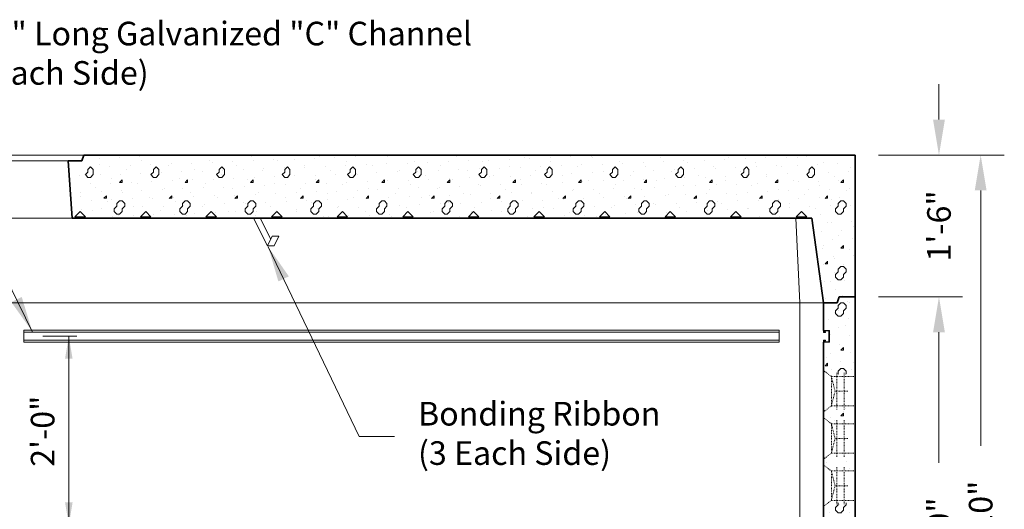
# Model space of a CAD drawing. Units: inches. Extents: x -204 to 732, y -26 to 502.
# Drawn here: x 434 to 559, y 158 to 220 of the extents above; entities that cross this region are included whole.
import ezdxf
from ezdxf.enums import TextEntityAlignment as Align

# ---------------------------------------------------------------- set-up
doc = ezdxf.new("R2010")
doc.units = ezdxf.units.IN
doc.header["$LTSCALE"] = 0.5
doc.header["$MEASUREMENT"] = 0
doc.linetypes.add('HIDDEN2', pattern=[0.1875, 0.125, -0.0625])
for name, color, linetype, lineweight in [('Concrete-Hatching', 8, 'Continuous', 13), ('Concrete-Lt', 14, 'Continuous', 15), ('Concrete-Thick', 1, 'Continuous', 35), ('Dimensions-Text', 7, 'Continuous', 15), ('Hardware-Hidden', 203, 'HIDDEN2', 15), ('Hardware-Lt', 203, 'Continuous', 15)]:
    doc.layers.add(name, color=color, linetype=linetype, lineweight=lineweight)
doc.styles.add('OLDCASTLE', font='simplex.shx')
doc.dimstyles.new('Oldcastle', dxfattribs={"dimscale": 48, "dimtxt": 0.0625, "dimasz": 0.09375, "dimexe": 0.0625, "dimexo": 0.0625, "dimgap": 0.0625, "dimtad": 0, "dimdec": 4, "dimzin": 3, "dimdsep": 46, "dimlunit": 4, "dimtxsty": 'OLDCASTLE', "dimcen": 0.0625, "dimclrd": 256, "dimclre": 256, "dimclrt": 256, "dimadec": 0, "dimazin": 0, "dimtfac": 0.7, "dimtdec": 4, "dimtofl": 0, "dimtmove": 0, "dimatfit": 3, "dimfxl": 1, "dimtolj": 1, "dimtzin": 0, "dimlwd": -1, "dimlwe": -1, "dimarcsym": 0})

# ---------------------------------------------------------------- blocks, each defined once
blk = doc.blocks.new('*X14')
at = {"color": 0}
for p, q in [((199.29, 181.68), (199.29, 181.68)), ((200.67, 181.33), (201, 181.67)), ((201, 181.67), (201.33, 181.67)), ((201.33, 181.67), (201.67, 181.33)), ((201.89, 181.78), (201.89, 181.78)), ((202.15, 181.66), (202.15, 181.66)), ((200.22, 180.5), (200.22, 180.5)), ((200.33, 180.67), (200.67, 181)), ((200.33, 180.33), (200.33, 180.67)), ((200.33, 180.33), (200.67, 180)), ((200.65, 180.67), (200.65, 180.67)), ((200.67, 181), (200.67, 181.33)), ((201, 180), (201.33, 180.33)), ((201.33, 180.67), (201.67, 181)), ((201.33, 180.33), (201.33, 180.67)), ((201.33, 180.33), (201.33, 180.67)), ((201.67, 181), (201.67, 181.33)), ((199.41, 179.55), (199.41, 179.55)), ((200.67, 180), (201, 180)), ((202.01, 179.65), (202.01, 179.65)), ((200.77, 178.53), (200.77, 178.53)), ((201.66, 178.75), (201.66, 178.75)), ((199.73, 177.59), (199.73, 177.59)), ((202.14, 177.52), (202.14, 177.52)), ((199.66, 175.29), (199.66, 175.29)), ((200.9, 176.4), (200.9, 176.4)), ((201, 175.66), (201.33, 176)), ((201, 175.67), (201.33, 175.67)), ((201.17, 175.84), (201.17, 175.84)), ((201.33, 175.67), (201.33, 176)), ((202.26, 175.39), (202.26, 175.39)), ((199, 173.66), (199.33, 174)), ((199.24, 174.68), (199.24, 174.68)), ((199.33, 173.67), (199.33, 174)), ((201.02, 174.27), (201.02, 174.27)), ((202.61, 174.08), (202.61, 174.08)), ((199, 173.67), (199.33, 173.67)), ((199.78, 173.16), (199.78, 173.16)), ((200.67, 173), (201, 173.33)), ((200.67, 172.67), (200.67, 173)), ((200.68, 172.93), (200.68, 172.93)), ((201, 173.33), (201.33, 173.33)), ((201.33, 173.33), (201.67, 173)), ((201.67, 172.67), (201.67, 173)), ((202.39, 173.26), (202.39, 173.26)), ((200.62, 172.62), (200.67, 172.67)), ((201.62, 172.62), (201.67, 172.67)), ((201.33, 167.33), (201.33, 167.67)), ((201.4, 167.88), (201.4, 167.88)), ((201.64, 168.26), (201.64, 168.26)), ((199.71, 167.11), (199.71, 167.11)), ((200.16, 166.77), (200.16, 166.77)), ((201, 167.33), (201.33, 167.66)), ((201, 167.33), (201.33, 167.33)), ((202.76, 166.87), (202.76, 166.87)), ((201.77, 161.49), (201.77, 161.49)), ((199.17, 161.39), (199.17, 161.39)), ((202.1, 160.69), (202.1, 160.69)), ((200.33, 155.67), (200.67, 156)), ((200.33, 155.33), (200.33, 155.67)), ((200.33, 155.33), (200.67, 155)), ((200.67, 156), (200.67, 156.27)), ((200.78, 156.11), (200.78, 156.11)), ((201, 155), (201.33, 155.33)), ((201.33, 155.67), (201.67, 156)), ((201.33, 155.33), (201.33, 155.67)), ((201.33, 155.33), (201.33, 155.67)), ((201.67, 156), (201.67, 156.27)), ((199.54, 155), (199.54, 155)), ((200.67, 155), (201, 155)), ((201.13, 154.87), (201.13, 154.87)), ((202.14, 155.1), (202.14, 155.1)), ((202.08, 150.21), (202.08, 150.21)), ((199.15, 148.82), (199.33, 149)), ((199.33, 148.73), (199.33, 149)), ((200.15, 149.05), (200.15, 149.05)), ((201.15, 149.72), (201.15, 149.72)), ((199.91, 148.6), (199.91, 148.6)), ((202.51, 148.7), (202.51, 148.7)), ((198.92, 143.23), (198.92, 143.23)), ((199.18, 143.23), (199.18, 143.23)), ((201.28, 142.62), (201.33, 142.66)), ((201.33, 142.62), (201.33, 142.67)), ((201.52, 143.33), (201.52, 143.33)), ((202.55, 142.64), (202.55, 142.64)), ((200.53, 137.95), (200.53, 137.95)), ((199.3, 136.84), (199.3, 136.84)), ((201.57, 136.82), (201.57, 136.82)), ((201.9, 136.94), (201.9, 136.94)), ((199.64, 135.66), (199.64, 135.66)), ((200.66, 135.82), (200.66, 135.82)), ((199.42, 134.7), (199.42, 134.7)), ((201, 134), (201.33, 134.33)), ((201, 134), (201.33, 134)), ((201.09, 133.91), (201.09, 133.91)), ((201.33, 134), (201.33, 134.33)), ((202.02, 134.8), (202.02, 134.8)), ((199.16, 132.75), (199.16, 132.75)), ((200.78, 133.69), (200.78, 133.69)), ((202.15, 132.67), (202.15, 132.67)), ((199, 132), (199.33, 132.33)), ((199, 132), (199.33, 132)), ((199.33, 132), (199.33, 132.33)), ((199.54, 132.57), (199.54, 132.57)), ((200.67, 131.33), (201, 131.67)), ((200.91, 131.56), (200.91, 131.56)), ((201, 131.67), (201.33, 131.67)), ((201.33, 131.67), (201.67, 131.33)), ((202.53, 132.16), (202.53, 132.16)), ((199.67, 130.44), (199.67, 130.44)), ((200.33, 130.67), (200.67, 131)), ((200.33, 130.33), (200.33, 130.67)), ((200.33, 130.33), (200.67, 130)), ((200.6, 131), (200.6, 131)), ((200.67, 131), (200.67, 131.33)), ((201, 130), (201.33, 130.33)), ((201.33, 130.67), (201.67, 131)), ((201.33, 130.33), (201.33, 130.67)), ((201.33, 130.33), (201.33, 130.67)), ((201.67, 131), (201.67, 131.33)), ((202.27, 130.54), (202.27, 130.54)), ((200.67, 130), (201, 130)), ((201.03, 129.43), (201.03, 129.43)), ((202.04, 129.25), (202.04, 129.25)), ((199.79, 128.31), (199.79, 128.31)), ((200.11, 128.09), (200.11, 128.09)), ((202.4, 128.41), (202.4, 128.41)), ((201.16, 127.3), (201.16, 127.3)), ((199.62, 125.18), (199.62, 125.18)), ((199.92, 126.18), (199.92, 126.18)), ((201, 125.67), (201.33, 126)), ((201, 125.67), (201.33, 125.67)), ((201.28, 125.17), (201.28, 125.17)), ((201.33, 125.67), (201.33, 126)), ((201.55, 126.34), (201.55, 126.34)), ((202.52, 126.28), (202.52, 126.28)), ((199, 123.67), (199.33, 124)), ((199.33, 123.67), (199.33, 124)), ((200.04, 124.05), (200.04, 124.05)), ((202.64, 124.15), (202.64, 124.15)), ((199, 123.67), (199.33, 123.67)), ((200.67, 123), (201, 123.33)), ((200.67, 122.86), (200.67, 123)), ((201, 123.33), (201.33, 123.33)), ((201.06, 123.43), (201.06, 123.43)), ((201.33, 123.33), (201.67, 123)), ((201.41, 123.04), (201.41, 123.04)), ((201.44, 122.44), (201.67, 122.67)), ((201.67, 122.67), (201.67, 123))]:
    blk.add_line(p, q, dxfattribs=at)
blk = doc.blocks.new('*X15')
at = {"color": 0}
for p, q in [((108.77, 204.06), (108.77, 204.06)), ((111.94, 203.96), (111.94, 203.96)), ((114.55, 204.06), (114.55, 204.06)), ((117.15, 204.16), (117.15, 204.16)), ((117.44, 204.04), (117.44, 204.04)), ((126.1, 204.01), (126.1, 204.01)), ((134.77, 203.99), (134.77, 203.99)), ((141.92, 204.04), (141.92, 204.04)), ((143.44, 203.96), (143.44, 203.96)), ((144.53, 204.14), (144.53, 204.14)), ((169.3, 204.02), (169.3, 204.02)), ((171.9, 204.12), (171.9, 204.12)), ((196.68, 204), (196.68, 204)), ((199.28, 204.1), (199.28, 204.1)), ((106.74, 203.76), (106.74, 203.76)), ((106.84, 202.9), (106.84, 202.9)), ((108.1, 202.75), (108.1, 202.75)), ((109.34, 203.86), (109.34, 203.86)), ((110.71, 202.84), (110.71, 202.84)), ((112.14, 203.47), (112.14, 203.47)), ((113.31, 202.94), (113.31, 202.94)), ((115.51, 202.88), (115.51, 202.88)), ((115.91, 203.04), (115.91, 203.04)), ((118.51, 203.14), (118.51, 203.14)), ((120.81, 203.45), (120.81, 203.45)), ((121.11, 203.24), (121.11, 203.24)), ((123.71, 203.34), (123.71, 203.34)), ((124.18, 202.85), (124.18, 202.85)), ((126.31, 203.44), (126.31, 203.44)), ((128.92, 203.54), (128.92, 203.54)), ((129.47, 203.42), (129.47, 203.42)), ((131.52, 203.64), (131.52, 203.64)), ((132.84, 202.83), (132.84, 202.83)), ((134.12, 203.74), (134.12, 203.74)), ((135.48, 202.73), (135.48, 202.73)), ((136.72, 203.84), (136.72, 203.84)), ((138.08, 202.83), (138.08, 202.83)), ((138.14, 203.39), (138.14, 203.39)), ((139.32, 203.94), (139.32, 203.94)), ((140.69, 202.93), (140.69, 202.93)), ((141.51, 202.8), (141.51, 202.8)), ((143.29, 203.03), (143.29, 203.03)), ((145.89, 203.13), (145.89, 203.13)), ((146.81, 203.37), (146.81, 203.37)), ((148.49, 203.22), (148.49, 203.22)), ((150.18, 202.77), (150.18, 202.77)), ((151.09, 203.32), (151.09, 203.32)), ((152.11, 203.93), (152.11, 203.93)), ((153.69, 203.42), (153.69, 203.42)), ((155.48, 203.34), (155.48, 203.34)), ((156.29, 203.52), (156.29, 203.52)), ((158.85, 202.75), (158.85, 202.75)), ((158.9, 203.62), (158.9, 203.62)), ((160.78, 203.91), (160.78, 203.91)), ((161.5, 203.72), (161.5, 203.72)), ((162.86, 202.71), (162.86, 202.71)), ((164.1, 203.82), (164.1, 203.82)), ((164.15, 203.32), (164.15, 203.32)), ((165.46, 202.81), (165.46, 202.81)), ((166.7, 203.92), (166.7, 203.92)), ((167.52, 202.72), (167.52, 202.72)), ((168.06, 202.91), (168.06, 202.91)), ((169.45, 203.88), (169.45, 203.88)), ((170.66, 203.01), (170.66, 203.01)), ((172.82, 203.29), (172.82, 203.29)), ((173.27, 203.11), (173.27, 203.11)), ((175.87, 203.21), (175.87, 203.21)), ((178.11, 203.86), (178.11, 203.86)), ((178.47, 203.31), (178.47, 203.31)), ((181.07, 203.41), (181.07, 203.41)), ((181.48, 203.26), (181.48, 203.26)), ((183.67, 203.51), (183.67, 203.51)), ((186.27, 203.61), (186.27, 203.61)), ((186.78, 203.83), (186.78, 203.83)), ((188.88, 203.7), (188.88, 203.7)), ((190.15, 203.24), (190.15, 203.24)), ((191.48, 203.8), (191.48, 203.8)), ((192.84, 202.79), (192.84, 202.79)), ((194.08, 203.9), (194.08, 203.9)), ((195.44, 202.89), (195.44, 202.89)), ((195.45, 203.8), (195.45, 203.8)), ((198.04, 202.99), (198.04, 202.99)), ((198.82, 203.21), (198.82, 203.21)), ((200.64, 203.09), (200.64, 203.09)), ((102.9, 202.55), (102.9, 202.55)), ((104.26, 201.53), (104.26, 201.53)), ((104.91, 201.75), (104.91, 201.75)), ((105, 201.67), (105.33, 202)), ((105, 201.67), (105.33, 201.33)), ((105.33, 202.33), (105.67, 202.67)), ((105.33, 202), (105.33, 202.33)), ((105.5, 202.65), (105.5, 202.65)), ((105.67, 202.67), (106, 202.33)), ((105.67, 201.33), (106, 201.67)), ((106, 201.67), (106, 202.33)), ((106.87, 201.63), (106.87, 201.63)), ((109.47, 201.73), (109.47, 201.73)), ((110.21, 202.31), (110.21, 202.31)), ((112.07, 201.83), (112.07, 201.83)), ((113.33, 201.67), (113.67, 202)), ((113.33, 201.67), (113.67, 201.33)), ((113.58, 201.72), (113.58, 201.72)), ((113.67, 202.33), (114, 202.67)), ((113.67, 202), (113.67, 202.33)), ((114, 202.67), (114.33, 202.33)), ((114, 201.33), (114.33, 201.67)), ((114.33, 201.67), (114.33, 202.33)), ((114.67, 201.93), (114.67, 201.93)), ((117.27, 202.03), (117.27, 202.03)), ((118.88, 202.29), (118.88, 202.29)), ((119.87, 202.13), (119.87, 202.13)), ((121.67, 201.67), (122, 202)), ((121.67, 201.67), (122, 201.33)), ((122, 202.33), (122.33, 202.67)), ((122, 202), (122, 202.33)), ((122.25, 201.69), (122.25, 201.69)), ((122.33, 202.67), (122.67, 202.33)), ((122.33, 201.33), (122.67, 201.67)), ((122.47, 202.23), (122.47, 202.23)), ((122.67, 201.67), (122.67, 202.33)), ((125.08, 202.33), (125.08, 202.33)), ((127.55, 202.26), (127.55, 202.26)), ((127.68, 202.43), (127.68, 202.43)), ((130, 201.67), (130.33, 202)), ((130, 201.67), (130.33, 201.33)), ((130.28, 202.53), (130.28, 202.53)), ((130.33, 202.33), (130.67, 202.67)), ((130.33, 202), (130.33, 202.33)), ((130.67, 202.67), (131, 202.33)), ((130.67, 201.33), (131, 201.67)), ((130.92, 201.67), (130.92, 201.67)), ((131, 201.67), (131, 202.33)), ((131.64, 201.51), (131.64, 201.51)), ((132.88, 202.63), (132.88, 202.63)), ((134.24, 201.61), (134.24, 201.61)), ((136.21, 202.23), (136.21, 202.23)), ((136.84, 201.71), (136.84, 201.71)), ((138.33, 201.67), (138.67, 202)), ((138.33, 201.67), (138.67, 201.33)), ((138.67, 202.33), (139, 202.67)), ((138.67, 202), (138.67, 202.33)), ((139, 202.67), (139.33, 202.33)), ((139, 201.33), (139.33, 201.67)), ((139.33, 201.67), (139.33, 202.33)), ((139.45, 201.81), (139.45, 201.81)), ((139.58, 201.64), (139.58, 201.64)), ((142.05, 201.91), (142.05, 201.91)), ((144.65, 202.01), (144.65, 202.01)), ((144.88, 202.21), (144.88, 202.21)), ((146.67, 201.67), (147, 202)), ((146.67, 201.67), (147, 201.33)), ((147, 202.33), (147.33, 202.67)), ((147, 202), (147, 202.33)), ((147.25, 202.11), (147.25, 202.11)), ((147.33, 202.67), (147.67, 202.33)), ((147.33, 201.33), (147.67, 201.67)), ((147.67, 201.67), (147.67, 202.33)), ((148.25, 201.62), (148.25, 201.62)), ((149.85, 202.21), (149.85, 202.21)), ((152.45, 202.31), (152.45, 202.31)), ((153.55, 202.18), (153.55, 202.18)), ((155, 201.67), (155.33, 202)), ((155, 201.67), (155.33, 201.33)), ((155.06, 202.41), (155.06, 202.41)), ((155.33, 202.33), (155.67, 202.67)), ((155.33, 202), (155.33, 202.33)), ((155.67, 202.67), (156, 202.33)), ((155.67, 201.33), (156, 201.67)), ((156, 201.67), (156, 202.33)), ((156.92, 201.59), (156.92, 201.59)), ((157.66, 202.51), (157.66, 202.51)), ((159.02, 201.49), (159.02, 201.49)), ((160.26, 202.61), (160.26, 202.61)), ((161.62, 201.59), (161.62, 201.59)), ((162.22, 202.16), (162.22, 202.16)), ((163.33, 201.67), (163.67, 202)), ((163.33, 201.67), (163.67, 201.33)), ((163.67, 202.33), (164, 202.67)), ((163.67, 202), (163.67, 202.33)), ((164, 202.67), (164.33, 202.33)), ((164, 201.33), (164.33, 201.67)), ((164.22, 201.69), (164.22, 201.69)), ((164.33, 201.67), (164.33, 202.33)), ((165.59, 201.56), (165.59, 201.56)), ((166.82, 201.79), (166.82, 201.79)), ((169.43, 201.89), (169.43, 201.89)), ((170.89, 202.13), (170.89, 202.13)), ((171.67, 201.67), (172, 202)), ((171.67, 201.67), (172, 201.33)), ((172, 202.33), (172.33, 202.67)), ((172, 202), (172, 202.33)), ((172.03, 201.99), (172.03, 201.99)), ((172.33, 202.67), (172.67, 202.33)), ((172.33, 201.33), (172.67, 201.67)), ((172.67, 201.67), (172.67, 202.33)), ((174.26, 201.54), (174.26, 201.54)), ((174.63, 202.09), (174.63, 202.09)), ((176.18, 202.7), (176.18, 202.7)), ((177.23, 202.19), (177.23, 202.19)), ((179.55, 202.1), (179.55, 202.1)), ((179.83, 202.29), (179.83, 202.29)), ((180, 201.67), (180.33, 202)), ((180, 201.67), (180.33, 201.33)), ((180.33, 202.33), (180.67, 202.67)), ((180.33, 202), (180.33, 202.33)), ((180.67, 202.67), (181, 202.33)), ((180.67, 201.33), (181, 201.67)), ((181, 201.67), (181, 202.33)), ((182.43, 202.39), (182.43, 202.39)), ((182.92, 201.51), (182.92, 201.51)), ((184.85, 202.67), (184.85, 202.67)), ((185.04, 202.49), (185.04, 202.49)), ((186.4, 201.47), (186.4, 201.47)), ((187.64, 202.59), (187.64, 202.59)), ((188.22, 202.08), (188.22, 202.08)), ((188.33, 201.67), (188.67, 202)), ((188.33, 201.67), (188.67, 201.33)), ((188.67, 202.33), (189, 202.67)), ((188.67, 202), (188.67, 202.33)), ((189, 202.67), (189.33, 202.33)), ((189, 201.33), (189.33, 201.67)), ((189, 201.57), (189, 201.57)), ((189.33, 201.67), (189.33, 202.33)), ((190.24, 202.69), (190.24, 202.69)), ((191.59, 201.49), (191.59, 201.49)), ((191.6, 201.67), (191.6, 201.67)), ((193.52, 202.65), (193.52, 202.65)), ((194.2, 201.77), (194.2, 201.77)), ((196.67, 201.67), (197, 202)), ((196.67, 201.67), (197, 201.33)), ((196.8, 201.87), (196.8, 201.87)), ((196.89, 202.05), (196.89, 202.05)), ((197, 202.33), (197.33, 202.67)), ((197, 202), (197, 202.33)), ((197.33, 202.67), (197.67, 202.33)), ((197.33, 201.33), (197.67, 201.67)), ((197.67, 201.67), (197.67, 202.33)), ((199.41, 201.97), (199.41, 201.97)), ((200.26, 201.46), (200.26, 201.46)), ((202.01, 202.07), (202.01, 202.07)), ((202.19, 202.62), (202.19, 202.62)), ((103.03, 200.42), (103.03, 200.42)), ((105.33, 201.33), (105.67, 201.33)), ((105.63, 200.51), (105.63, 200.51)), ((108.23, 200.61), (108.23, 200.61)), ((108.28, 201.15), (108.28, 201.15)), ((109.33, 200.67), (109.67, 201)), ((109.33, 200.67), (109.67, 200.67)), ((109.67, 200.67), (109.67, 201)), ((110.83, 200.71), (110.83, 200.71)), ((111.65, 200.56), (111.65, 200.56)), ((113.43, 200.81), (113.43, 200.81)), ((113.67, 201.33), (114, 201.33)), ((116.03, 200.91), (116.03, 200.91)), ((116.95, 201.13), (116.95, 201.13)), ((117.67, 200.66), (118, 201)), ((117.67, 200.67), (118, 200.67)), ((118, 200.67), (118, 201)), ((118.63, 201.01), (118.63, 201.01)), ((120.32, 200.54), (120.32, 200.54)), ((121.24, 201.11), (121.24, 201.11)), ((122, 201.33), (122.33, 201.33)), ((123.84, 201.21), (123.84, 201.21)), ((125.62, 201.1), (125.62, 201.1)), ((126, 200.66), (126.33, 201)), ((126, 200.67), (126.33, 200.67)), ((126.33, 200.67), (126.33, 201)), ((126.44, 201.31), (126.44, 201.31)), ((127.8, 200.3), (127.8, 200.3)), ((128.99, 200.51), (128.99, 200.51)), ((129.04, 201.41), (129.04, 201.41)), ((130.33, 201.33), (130.67, 201.33)), ((130.4, 200.4), (130.4, 200.4)), ((133, 200.5), (133, 200.5)), ((134.29, 201.08), (134.29, 201.08)), ((134.33, 200.66), (134.67, 201)), ((134.33, 200.67), (134.67, 200.67)), ((134.67, 200.67), (134.67, 201)), ((135.61, 200.6), (135.61, 200.6)), ((137.66, 200.48), (137.66, 200.48)), ((138.21, 200.7), (138.21, 200.7)), ((138.67, 201.33), (139, 201.33)), ((140.81, 200.8), (140.81, 200.8)), ((142.67, 200.66), (143, 201)), ((142.67, 200.67), (143, 200.67)), ((142.95, 201.05), (142.95, 201.05)), ((143, 200.67), (143, 201)), ((143.41, 200.89), (143.41, 200.89)), ((146.01, 200.99), (146.01, 200.99)), ((146.32, 200.46), (146.32, 200.46)), ((147, 201.33), (147.33, 201.33)), ((148.61, 201.09), (148.61, 201.09)), ((151, 200.66), (151.33, 201)), ((151, 200.67), (151.33, 200.67)), ((151.22, 201.19), (151.22, 201.19)), ((151.33, 200.67), (151.33, 201)), ((151.62, 201.02), (151.62, 201.02)), ((153.82, 201.29), (153.82, 201.29)), ((154.99, 200.43), (154.99, 200.43)), ((155.18, 200.28), (155.18, 200.28)), ((155.33, 201.33), (155.67, 201.33)), ((156.42, 201.39), (156.42, 201.39)), ((157.78, 200.38), (157.78, 200.38)), ((159.33, 200.66), (159.67, 201)), ((159.33, 200.67), (159.67, 200.67)), ((159.67, 200.67), (159.67, 201)), ((160.29, 201), (160.29, 201)), ((160.38, 200.48), (160.38, 200.48)), ((162.98, 200.58), (162.98, 200.58)), ((163.66, 200.41), (163.66, 200.41)), ((163.67, 201.33), (164, 201.33)), ((165.59, 200.68), (165.59, 200.68)), ((167.67, 200.66), (168, 201)), ((167.67, 200.67), (168, 200.67)), ((168, 200.67), (168, 201)), ((168.19, 200.78), (168.19, 200.78)), ((168.96, 200.97), (168.96, 200.97)), ((170.79, 200.88), (170.79, 200.88)), ((172, 201.33), (172.33, 201.33)), ((172.33, 200.38), (172.33, 200.38)), ((173.39, 200.98), (173.39, 200.98)), ((175.99, 201.08), (175.99, 201.08)), ((176, 200.66), (176.33, 201)), ((176, 200.67), (176.33, 200.67)), ((176.33, 200.67), (176.33, 201)), ((177.63, 200.95), (177.63, 200.95)), ((178.59, 201.18), (178.59, 201.18)), ((180.33, 201.33), (180.67, 201.33)), ((181, 200.35), (181, 200.35)), ((181.19, 201.27), (181.19, 201.27)), ((182.56, 200.26), (182.56, 200.26)), ((183.8, 201.37), (183.8, 201.37)), ((184.33, 200.66), (184.66, 201)), ((184.33, 200.67), (184.67, 200.67)), ((184.67, 200.67), (184.67, 201)), ((185.16, 200.36), (185.16, 200.36)), ((186.29, 200.92), (186.29, 200.92)), ((187.76, 200.46), (187.76, 200.46)), ((188.67, 201.33), (189, 201.33)), ((189.66, 200.33), (189.66, 200.33)), ((190.36, 200.56), (190.36, 200.56)), ((192.66, 200.66), (193, 201)), ((192.67, 200.67), (193, 200.67)), ((192.96, 200.66), (192.96, 200.66)), ((193, 200.67), (193, 201)), ((194.96, 200.89), (194.96, 200.89)), ((195.57, 200.76), (195.57, 200.76)), ((197, 201.33), (197.33, 201.33)), ((198.17, 200.86), (198.17, 200.86)), ((198.33, 200.3), (198.33, 200.3)), ((200.77, 200.96), (200.77, 200.96)), ((201, 200.66), (201.33, 201)), ((201, 200.67), (201.33, 200.67)), ((201.33, 200.67), (201.33, 201)), ((104.39, 199.4), (104.39, 199.4)), ((106.35, 199.99), (106.35, 199.99)), ((106.99, 199.5), (106.99, 199.5)), ((107.33, 198.67), (107.67, 199)), ((107.67, 198.67), (107.67, 199)), ((109.59, 199.6), (109.59, 199.6)), ((109.72, 199.4), (109.72, 199.4)), ((112.19, 199.7), (112.19, 199.7)), ((114.79, 199.8), (114.79, 199.8)), ((115.02, 199.97), (115.02, 199.97)), ((115.67, 198.66), (116, 199)), ((116, 198.67), (116, 199)), ((117.4, 199.9), (117.4, 199.9)), ((118.39, 199.38), (118.39, 199.38)), ((120, 200), (120, 200)), ((121.36, 198.98), (121.36, 198.98)), ((122.6, 200.1), (122.6, 200.1)), ((123.69, 199.94), (123.69, 199.94)), ((123.96, 199.08), (123.96, 199.08)), ((124, 198.66), (124.33, 199)), ((124.33, 198.67), (124.33, 199)), ((125.2, 200.2), (125.2, 200.2)), ((126.56, 199.18), (126.56, 199.18)), ((127.06, 199.35), (127.06, 199.35)), ((129.16, 199.28), (129.16, 199.28)), ((131.77, 199.38), (131.77, 199.38)), ((132.33, 198.66), (132.67, 199)), ((132.36, 199.92), (132.36, 199.92)), ((132.67, 198.67), (132.67, 199)), ((134.37, 199.48), (134.37, 199.48)), ((135.73, 199.32), (135.73, 199.32)), ((136.97, 199.58), (136.97, 199.58)), ((139.57, 199.68), (139.57, 199.68)), ((140.67, 198.66), (141, 199)), ((141, 198.67), (141, 199)), ((141.02, 199.89), (141.02, 199.89)), ((142.17, 199.78), (142.17, 199.78)), ((144.39, 199.3), (144.39, 199.3)), ((144.77, 199.88), (144.77, 199.88)), ((147.38, 199.98), (147.38, 199.98)), ((148.74, 198.96), (148.74, 198.96)), ((149, 198.66), (149.33, 199)), ((149.33, 198.67), (149.33, 199)), ((149.69, 199.86), (149.69, 199.86)), ((149.98, 200.08), (149.98, 200.08)), ((151.34, 199.06), (151.34, 199.06)), ((152.58, 200.18), (152.58, 200.18)), ((153.06, 199.27), (153.06, 199.27)), ((153.94, 199.16), (153.94, 199.16)), ((156.54, 199.26), (156.54, 199.26)), ((157.33, 198.66), (157.67, 199)), ((157.67, 198.67), (157.67, 199)), ((158.36, 199.84), (158.36, 199.84)), ((159.14, 199.36), (159.14, 199.36)), ((161.73, 199.25), (161.73, 199.25)), ((161.75, 199.46), (161.75, 199.46)), ((164.35, 199.56), (164.35, 199.56)), ((165.67, 198.66), (166, 199)), ((166, 198.67), (166, 199)), ((166.95, 199.66), (166.95, 199.66)), ((167.03, 199.81), (167.03, 199.81)), ((169.55, 199.76), (169.55, 199.76)), ((170.4, 199.22), (170.4, 199.22)), ((172.15, 199.86), (172.15, 199.86)), ((174, 198.66), (174.33, 199)), ((174.33, 198.67), (174.33, 199)), ((174.75, 199.96), (174.75, 199.96)), ((175.7, 199.79), (175.7, 199.79)), ((177.35, 200.06), (177.35, 200.06)), ((178.72, 199.04), (178.72, 199.04)), ((179.07, 199.19), (179.07, 199.19)), ((179.96, 200.16), (179.96, 200.16)), ((181.32, 199.14), (181.32, 199.14)), ((182.33, 198.66), (182.66, 199)), ((182.67, 198.67), (182.67, 199)), ((183.92, 199.24), (183.92, 199.24)), ((184.37, 199.76), (184.37, 199.76)), ((186.52, 199.34), (186.52, 199.34)), ((187.74, 199.17), (187.74, 199.17)), ((189.12, 199.44), (189.12, 199.44)), ((190.66, 198.66), (191, 199)), ((191, 198.67), (191, 199)), ((191.73, 199.54), (191.73, 199.54)), ((193.03, 199.74), (193.03, 199.74)), ((194.33, 199.64), (194.33, 199.64)), ((196.4, 199.14), (196.4, 199.14)), ((196.93, 199.74), (196.93, 199.74)), ((199, 198.66), (199.33, 199)), ((199.33, 198.67), (199.33, 199)), ((199.53, 199.84), (199.53, 199.84)), ((201.7, 199.71), (201.7, 199.71)), ((202.13, 199.94), (202.13, 199.94)), ((104.42, 198.84), (104.42, 198.84)), ((105.75, 198.38), (105.75, 198.38)), ((107.33, 198.67), (107.67, 198.67)), ((107.79, 198.24), (107.79, 198.24)), ((108.35, 198.48), (108.35, 198.48)), ((109, 198), (109.33, 198.33)), ((109, 197.67), (109, 198)), ((109.33, 198.33), (109.67, 198.33)), ((109.67, 198.33), (110, 198)), ((110, 197.67), (110, 198)), ((110.95, 198.58), (110.95, 198.58)), ((113.09, 198.81), (113.09, 198.81)), ((113.56, 198.68), (113.56, 198.68)), ((115.67, 198.67), (116, 198.67)), ((116.16, 198.78), (116.16, 198.78)), ((116.46, 198.22), (116.46, 198.22)), ((117.33, 198), (117.67, 198.33)), ((117.33, 197.67), (117.33, 198)), ((117.52, 197.77), (117.52, 197.77)), ((117.67, 198.33), (118, 198.33)), ((118, 198.33), (118.33, 198)), ((118.33, 197.67), (118.33, 198)), ((118.76, 198.88), (118.76, 198.88)), ((120.12, 197.87), (120.12, 197.87)), ((121.76, 198.78), (121.76, 198.78)), ((122.72, 197.97), (122.72, 197.97)), ((124, 198.67), (124.33, 198.67)), ((125.13, 198.19), (125.13, 198.19)), ((125.32, 198.07), (125.32, 198.07)), ((125.67, 198), (126, 198.33)), ((125.67, 197.67), (125.67, 198)), ((126, 198.33), (126.33, 198.33)), ((126.33, 198.33), (126.67, 198)), ((126.67, 197.67), (126.67, 198)), ((127.93, 198.17), (127.93, 198.17)), ((130.43, 198.76), (130.43, 198.76)), ((130.53, 198.27), (130.53, 198.27)), ((132.33, 198.67), (132.67, 198.67)), ((133.13, 198.37), (133.13, 198.37)), ((133.8, 198.17), (133.8, 198.17)), ((134, 198), (134.33, 198.33)), ((134, 197.67), (134, 198)), ((134.33, 198.33), (134.67, 198.33)), ((134.67, 198.33), (135, 198)), ((135, 197.67), (135, 198)), ((135.73, 198.47), (135.73, 198.47)), ((138.33, 198.56), (138.33, 198.56)), ((139.1, 198.73), (139.1, 198.73)), ((140.67, 198.67), (141, 198.67)), ((140.93, 198.66), (140.93, 198.66)), ((142.33, 198), (142.67, 198.33)), ((142.33, 197.67), (142.33, 198)), ((142.47, 198.14), (142.47, 198.14)), ((142.67, 198.33), (143, 198.33)), ((143, 198.33), (143.33, 198)), ((143.33, 197.67), (143.33, 198)), ((143.54, 198.76), (143.54, 198.76)), ((144.9, 197.75), (144.9, 197.75)), ((146.14, 198.86), (146.14, 198.86)), ((147.5, 197.85), (147.5, 197.85)), ((147.76, 198.71), (147.76, 198.71)), ((149, 198.67), (149.33, 198.67)), ((150.1, 197.95), (150.1, 197.95)), ((150.67, 198), (151, 198.33)), ((150.67, 197.67), (150.67, 198)), ((151, 198.33), (151.33, 198.33)), ((151.13, 198.11), (151.13, 198.11)), ((151.33, 198.33), (151.67, 198)), ((151.67, 197.67), (151.67, 198)), ((152.7, 198.05), (152.7, 198.05)), ((155.3, 198.15), (155.3, 198.15)), ((156.43, 198.68), (156.43, 198.68)), ((157.33, 198.67), (157.67, 198.67)), ((157.91, 198.25), (157.91, 198.25)), ((159, 198), (159.33, 198.33)), ((159, 197.67), (159, 198)), ((159.33, 198.33), (159.67, 198.33)), ((159.67, 198.33), (160, 198)), ((159.8, 198.09), (159.8, 198.09)), ((160, 197.67), (160, 198)), ((160.51, 198.35), (160.51, 198.35)), ((163.11, 198.45), (163.11, 198.45)), ((165.1, 198.65), (165.1, 198.65)), ((165.67, 198.67), (166, 198.67)), ((165.71, 198.55), (165.71, 198.55)), ((167.33, 198), (167.67, 198.33)), ((167.33, 197.67), (167.33, 198)), ((167.67, 198.33), (168, 198.33)), ((168, 198.33), (168.33, 198)), ((168.31, 198.65), (168.31, 198.65)), ((168.33, 197.67), (168.33, 198)), ((168.47, 198.06), (168.47, 198.06)), ((170.91, 198.75), (170.91, 198.75)), ((172.28, 197.73), (172.28, 197.73)), ((173.51, 198.85), (173.51, 198.85)), ((173.77, 198.63), (173.77, 198.63)), ((174, 198.67), (174.33, 198.67)), ((174.88, 197.83), (174.88, 197.83)), ((175.67, 198), (176, 198.33)), ((175.67, 197.67), (175.67, 198)), ((176, 198.33), (176.33, 198.33)), ((176.12, 198.94), (176.12, 198.94)), ((176.33, 198.33), (176.67, 198)), ((176.67, 197.67), (176.67, 198)), ((177.14, 198.04), (177.14, 198.04)), ((177.48, 197.93), (177.48, 197.93)), ((180.08, 198.03), (180.08, 198.03)), ((182.33, 198.67), (182.67, 198.67)), ((182.44, 198.6), (182.44, 198.6)), ((182.68, 198.13), (182.68, 198.13)), ((184, 198), (184.33, 198.33)), ((184, 197.67), (184, 198)), ((184.33, 198.33), (184.67, 198.33)), ((184.67, 198.33), (185, 198)), ((185, 197.67), (185, 198)), ((185.28, 198.23), (185.28, 198.23)), ((185.81, 198.01), (185.81, 198.01)), ((187.89, 198.33), (187.89, 198.33)), ((190.49, 198.43), (190.49, 198.43)), ((190.67, 198.67), (191, 198.67)), ((191.11, 198.58), (191.11, 198.58)), ((192.33, 198), (192.67, 198.33)), ((192.33, 197.67), (192.33, 198)), ((192.67, 198.33), (193, 198.33)), ((193, 198.33), (193.33, 198)), ((193.09, 198.53), (193.09, 198.53)), ((193.33, 197.67), (193.33, 198)), ((194.47, 197.98), (194.47, 197.98)), ((195.69, 198.63), (195.69, 198.63)), ((198.29, 198.73), (198.29, 198.73)), ((199, 198.67), (199.33, 198.67)), ((199.65, 197.71), (199.65, 197.71)), ((199.77, 198.55), (199.77, 198.55)), ((200.67, 198), (201, 198.33)), ((200.67, 197.67), (200.67, 198)), ((200.89, 198.83), (200.89, 198.83)), ((201, 198.33), (201.33, 198.33)), ((201.33, 198.33), (201.67, 198)), ((201.67, 197.67), (201.67, 198)), ((202.26, 197.81), (202.26, 197.81)), ((103.67, 196.33), (104.33, 197)), ((104.33, 197), (105, 196.33)), ((104.51, 197.27), (104.51, 197.27)), ((105.86, 197.08), (105.86, 197.08)), ((107.11, 197.37), (107.11, 197.37)), ((108.67, 197.33), (109, 197.67)), ((108.67, 197), (108.67, 197.33)), ((108.67, 197), (109, 196.67)), ((109, 196.67), (109.33, 196.67)), ((109.23, 196.49), (109.23, 196.49)), ((109.33, 196.67), (109.67, 197)), ((109.67, 197.33), (110, 197.67)), ((109.67, 197), (109.67, 197.33)), ((109.67, 197), (109.67, 197.33)), ((109.72, 197.47), (109.72, 197.47)), ((111.08, 196.45), (111.08, 196.45)), ((111.16, 197.65), (111.16, 197.65)), ((112, 196.33), (112.67, 197)), ((112.32, 197.57), (112.32, 197.57)), ((112.67, 197), (113.33, 196.33)), ((113.68, 196.55), (113.68, 196.55)), ((114.53, 197.06), (114.53, 197.06)), ((114.92, 197.67), (114.92, 197.67)), ((116.28, 196.65), (116.28, 196.65)), ((117, 197.33), (117.33, 197.67)), ((117, 197), (117, 197.33)), ((117, 197), (117.33, 196.67)), ((117.33, 196.67), (117.67, 196.67)), ((117.67, 196.67), (118, 197)), ((117.9, 196.47), (117.9, 196.47)), ((118, 197.33), (118.33, 197.67)), ((118, 197), (118, 197.33)), ((118, 197), (118, 197.33)), ((118.88, 196.75), (118.88, 196.75)), ((119.83, 197.63), (119.83, 197.63)), ((120.33, 196.33), (121, 197)), ((121, 197), (121.67, 196.33)), ((121.48, 196.85), (121.48, 196.85)), ((123.2, 197.03), (123.2, 197.03)), ((124.09, 196.95), (124.09, 196.95)), ((125.33, 197.33), (125.67, 197.67)), ((125.33, 197), (125.33, 197.33)), ((125.33, 197), (125.67, 196.67)), ((125.67, 196.67), (126, 196.67)), ((126, 196.67), (126.33, 197)), ((126.33, 197.33), (126.67, 197.67)), ((126.33, 197), (126.33, 197.33)), ((126.33, 197), (126.33, 197.33)), ((126.69, 197.05), (126.69, 197.05)), ((128.5, 197.6), (128.5, 197.6)), ((128.67, 196.33), (129.33, 197)), ((129.29, 197.15), (129.29, 197.15)), ((129.33, 197), (130, 196.33)), ((131.87, 197.01), (131.87, 197.01)), ((131.89, 197.25), (131.89, 197.25)), ((133.67, 197.33), (134, 197.67)), ((133.67, 197), (133.67, 197.33)), ((133.67, 197), (134, 196.67)), ((134, 196.67), (134.33, 196.67)), ((134.33, 196.67), (134.67, 197)), ((134.49, 197.35), (134.49, 197.35)), ((134.67, 197.33), (135, 197.67)), ((134.67, 197), (134.67, 197.33)), ((134.67, 197), (134.67, 197.33)), ((137, 196.33), (137.67, 197)), ((137.09, 197.45), (137.09, 197.45)), ((137.17, 197.57), (137.17, 197.57)), ((137.67, 197), (138.33, 196.33)), ((139.7, 197.55), (139.7, 197.55)), ((140.54, 196.98), (140.54, 196.98)), ((141.06, 196.53), (141.06, 196.53)), ((142, 197.33), (142.33, 197.67)), ((142, 197), (142, 197.33)), ((142, 197), (142.33, 196.67)), ((142.3, 197.65), (142.3, 197.65)), ((142.33, 196.67), (142.67, 196.67)), ((142.67, 196.67), (143, 197)), ((143, 197.33), (143.33, 197.67)), ((143, 197), (143, 197.33)), ((143, 197), (143, 197.33)), ((143.66, 196.63), (143.66, 196.63)), ((145.33, 196.33), (146, 197)), ((145.84, 197.55), (145.84, 197.55)), ((146, 197), (146.67, 196.33)), ((146.26, 196.73), (146.26, 196.73)), ((148.86, 196.83), (148.86, 196.83)), ((149.21, 196.95), (149.21, 196.95)), ((150.33, 197.33), (150.67, 197.67)), ((150.33, 197), (150.33, 197.33)), ((150.33, 197), (150.67, 196.67)), ((150.67, 196.67), (151, 196.67)), ((151, 196.67), (151.33, 197)), ((151.33, 197.33), (151.67, 197.67)), ((151.33, 197), (151.33, 197.33)), ((151.33, 197), (151.33, 197.33)), ((151.46, 196.93), (151.46, 196.93)), ((153.67, 196.33), (154.33, 197)), ((154.07, 197.03), (154.07, 197.03)), ((154.33, 197), (155, 196.33)), ((154.5, 197.52), (154.5, 197.52)), ((156.67, 197.13), (156.67, 197.13)), ((157.87, 196.93), (157.87, 196.93)), ((158.67, 197.33), (159, 197.67)), ((158.67, 197), (158.67, 197.33)), ((158.67, 197), (159, 196.67)), ((159, 196.67), (159.33, 196.67)), ((159.27, 197.23), (159.27, 197.23)), ((159.33, 196.67), (159.67, 197)), ((159.67, 197.33), (160, 197.67)), ((159.67, 197), (159.67, 197.33)), ((159.67, 197), (159.67, 197.33)), ((161.87, 197.33), (161.87, 197.33)), ((162, 196.33), (162.67, 197)), ((162.67, 197), (163.33, 196.33)), ((163.17, 197.5), (163.17, 197.5)), ((164.47, 197.43), (164.47, 197.43)), ((166.54, 196.9), (166.54, 196.9)), ((167, 197.33), (167.33, 197.67)), ((167, 197), (167, 197.33)), ((167, 197), (167.33, 196.67)), ((167.07, 197.53), (167.07, 197.53)), ((167.33, 196.67), (167.67, 196.67)), ((167.67, 196.67), (168, 197)), ((168, 197.33), (168.33, 197.67)), ((168, 197), (168, 197.33)), ((168, 197), (168, 197.33)), ((168.44, 196.52), (168.44, 196.52)), ((169.67, 197.63), (169.67, 197.63)), ((170.33, 196.33), (171, 197)), ((171, 197), (171.67, 196.33)), ((171.04, 196.61), (171.04, 196.61)), ((171.84, 197.47), (171.84, 197.47)), ((173.64, 196.71), (173.64, 196.71)), ((175.21, 196.88), (175.21, 196.88)), ((175.33, 197.33), (175.67, 197.67)), ((175.33, 197), (175.33, 197.33)), ((175.33, 197), (175.67, 196.67)), ((175.67, 196.67), (176, 196.67)), ((176, 196.67), (176.33, 197)), ((176.24, 196.81), (176.24, 196.81)), ((176.33, 197.33), (176.67, 197.67)), ((176.33, 197), (176.33, 197.33)), ((176.33, 197), (176.33, 197.33)), ((178.67, 196.33), (179.33, 197)), ((178.84, 196.91), (178.84, 196.91)), ((179.33, 197), (180, 196.33)), ((180.51, 197.44), (180.51, 197.44)), ((181.44, 197.01), (181.44, 197.01)), ((183.67, 197.33), (184, 197.67)), ((183.67, 197), (183.67, 197.33)), ((183.67, 197), (184, 196.67)), ((183.88, 196.85), (183.88, 196.85)), ((184, 196.67), (184.33, 196.67)), ((184.05, 197.11), (184.05, 197.11)), ((184.33, 196.67), (184.67, 197)), ((184.67, 197.33), (185, 197.67)), ((184.67, 197), (184.67, 197.33)), ((184.67, 197), (184.67, 197.33)), ((186.65, 197.21), (186.65, 197.21)), ((187, 196.33), (187.67, 197)), ((187.67, 197), (188.33, 196.33)), ((189.18, 197.42), (189.18, 197.42)), ((189.25, 197.31), (189.25, 197.31)), ((191.85, 197.41), (191.85, 197.41)), ((192, 197.33), (192.33, 197.67)), ((192, 197), (192, 197.33)), ((192, 197), (192.33, 196.67)), ((192.33, 196.67), (192.67, 196.67)), ((192.55, 196.82), (192.55, 196.82)), ((192.67, 196.67), (193, 197)), ((193, 197.33), (193.33, 197.67)), ((193, 197), (193, 197.33)), ((193, 197), (193, 197.33)), ((194.45, 197.51), (194.45, 197.51)), ((195.33, 196.33), (196, 197)), ((195.81, 196.5), (195.81, 196.5)), ((196, 197), (196.67, 196.33)), ((197.05, 197.61), (197.05, 197.61)), ((197.84, 197.39), (197.84, 197.39)), ((198.42, 196.6), (198.42, 196.6)), ((200.33, 197.33), (200.67, 197.67)), ((200.33, 197), (200.33, 197.33)), ((200.33, 197), (200.67, 196.67)), ((200.67, 196.67), (201, 196.67)), ((201, 196.67), (201.33, 197)), ((201.02, 196.7), (201.02, 196.7)), ((201.21, 196.8), (201.21, 196.8)), ((201.33, 197.33), (201.67, 197.67)), ((201.33, 197), (201.33, 197.33)), ((201.33, 197), (201.33, 197.33)), ((103.67, 196.33), (105, 196.33)), ((105.88, 196.25), (105.88, 196.25)), ((108.48, 196.35), (108.48, 196.35)), ((112, 196.33), (113.33, 196.33)), ((120.33, 196.33), (121.67, 196.33)), ((126.57, 196.44), (126.57, 196.44)), ((128.67, 196.33), (130, 196.33)), ((133.25, 196.23), (133.25, 196.23)), ((135.24, 196.41), (135.24, 196.41)), ((135.86, 196.33), (135.86, 196.33)), ((137, 196.33), (138.33, 196.33)), ((138.46, 196.43), (138.46, 196.43)), ((143.91, 196.39), (143.91, 196.39)), ((145.33, 196.33), (146.67, 196.33)), ((152.58, 196.36), (152.58, 196.36)), ((153.67, 196.33), (155, 196.33)), ((160.63, 196.22), (160.63, 196.22)), ((161.24, 196.34), (161.24, 196.34)), ((162, 196.33), (163.33, 196.33)), ((163.23, 196.32), (163.23, 196.32)), ((165.83, 196.42), (165.83, 196.42)), ((169.91, 196.31), (169.91, 196.31)), ((170.33, 196.33), (171.67, 196.33)), ((178.58, 196.28), (178.58, 196.28)), ((178.67, 196.33), (180, 196.33)), ((187, 196.33), (188.33, 196.33)), ((187.25, 196.26), (187.25, 196.26)), ((188.01, 196.2), (188.01, 196.2)), ((190.61, 196.3), (190.61, 196.3)), ((193.21, 196.4), (193.21, 196.4)), ((195.33, 196.33), (196.67, 196.33)), ((195.92, 196.23), (195.92, 196.23)), ((199.29, 195.64), (199.29, 195.64)), ((199.78, 195.58), (199.78, 195.58)), ((202.38, 195.68), (202.38, 195.68)), ((197.6, 194.07), (197.67, 194)), ((197.67, 193.58), (197.67, 194)), ((198.54, 194.47), (198.54, 194.47)), ((201.14, 194.56), (201.14, 194.56)), ((202.66, 195.05), (202.66, 195.05)), ((198.8, 192.73), (198.8, 192.73)), ((199.9, 193.45), (199.9, 193.45)), ((200.73, 193.89), (200.73, 193.89)), ((202.5, 193.55), (202.5, 193.55)), ((198.66, 192.33), (198.66, 192.33)), ((201, 192.33), (201.33, 192.66)), ((201, 192.33), (201.33, 192.33)), ((201.27, 192.43), (201.27, 192.43)), ((201.33, 192.33), (201.33, 192.67)), ((202.17, 192.14), (202.17, 192.14)), ((198.79, 190.2), (198.79, 190.2)), ((199, 190.33), (199.33, 190.66)), ((199, 190.33), (199.33, 190.33)), ((199.33, 190.33), (199.33, 190.67)), ((200.03, 191.32), (200.03, 191.32)), ((200.24, 190.98), (200.24, 190.98)), ((201.39, 190.3), (201.39, 190.3)), ((202.63, 191.42), (202.63, 191.42)), ((198.31, 189.82), (198.31, 189.82)), ((200.15, 189.19), (200.15, 189.19)), ((200.33, 189), (200.67, 189.33)), ((200.33, 188.67), (200.33, 189)), ((200.67, 189.67), (201, 190)), ((200.67, 189.33), (200.67, 189.67)), ((201, 190), (201.33, 190)), ((201.33, 190), (201.67, 189.67)), ((201.33, 189), (201.67, 189.33)), ((201.33, 188.67), (201.33, 189)), ((201.33, 188.67), (201.33, 189)), ((201.67, 189.33), (201.67, 189.67)), ((201.68, 189.23), (201.68, 189.23)), ((202.75, 189.29), (202.75, 189.29)), ((198.91, 188.07), (198.91, 188.07)), ((199.75, 188.07), (199.75, 188.07)), ((200.33, 188.67), (200.67, 188.33)), ((200.67, 188.33), (201, 188.33)), ((201, 188.33), (201.33, 188.67)), ((201.51, 188.17), (201.51, 188.17)), ((200.28, 187.06), (200.28, 187.06)), ((199.04, 185.94), (199.04, 185.94)), ((201.19, 186.32), (201.19, 186.32))]:
    blk.add_line(p, q, dxfattribs=at)
blk = doc.blocks.new('*D49')
at = {"layer": 'Defpoints', "color": 0, "transparency": 16777216}
for p in [(540, 203), (540, 109), (555.97, 109)]:
    blk.add_point(p, dxfattribs=at)
at = {"layer": 'Dimensions-Text', "transparency": 16777216}
for p, q in [((543, 203), (558.97, 203)), ((555.97, 198.5), (555.97, 166.07)), ((555.97, 113.5), (555.97, 145.93)), ((543, 109), (558.97, 109))]:
    blk.add_line(p, q, dxfattribs=at)
for points in [[(555.22, 198.5), (556.72, 198.5), (555.97, 203)], [(555.22, 113.5), (556.72, 113.5), (555.97, 109)]]:
    blk.add_solid(points, dxfattribs=at)
at = {"layer": 'Dimensions-Text', "transparency": 16777216, "insert": (555.97, 156), "char_height": 3, "attachment_point": 5, "rotation": 90, "style": 'OLDCASTLE'}
blk.add_mtext('\\A1;7\'-10"', dxfattribs=at)
blk = doc.blocks.new('*D50')
at = {"layer": 'Defpoints', "color": 0, "transparency": 16777216}
for p in [(540, 203), (540, 185), (550.67, 185)]:
    blk.add_point(p, dxfattribs=at)
at = {"layer": 'Dimensions-Text', "transparency": 16777216}
for p, q in [((550.67, 207.5), (550.67, 212)), ((543, 203), (553.67, 203)), ((543, 185), (553.67, 185)), ((550.67, 180.5), (550.67, 176))]:
    blk.add_line(p, q, dxfattribs=at)
for points in [[(549.92, 207.5), (551.42, 207.5), (550.67, 203)], [(549.92, 180.5), (551.42, 180.5), (550.67, 185)]]:
    blk.add_solid(points, dxfattribs=at)
at = {"layer": 'Dimensions-Text', "transparency": 16777216, "insert": (550.67, 194), "char_height": 3, "attachment_point": 5, "rotation": 90, "style": 'OLDCASTLE'}
blk.add_mtext('\\A1;1\'-6"', dxfattribs=at)
blk = doc.blocks.new('*D51')
at = {"layer": 'Defpoints', "color": 0, "transparency": 16777216}
for p in [(540, 185), (540, 125), (550.67, 125)]:
    blk.add_point(p, dxfattribs=at)
at = {"layer": 'Dimensions-Text', "transparency": 16777216}
for p, q in [((543, 185), (553.67, 185)), ((550.67, 180.5), (550.67, 163.93)), ((550.67, 129.5), (550.67, 146.07)), ((543, 125), (553.67, 125))]:
    blk.add_line(p, q, dxfattribs=at)
for points in [[(549.92, 180.5), (551.42, 180.5), (550.67, 185)], [(549.92, 129.5), (551.42, 129.5), (550.67, 125)]]:
    blk.add_solid(points, dxfattribs=at)
at = {"layer": 'Dimensions-Text', "transparency": 16777216, "insert": (550.67, 155), "char_height": 3, "attachment_point": 5, "rotation": 90, "style": 'OLDCASTLE'}
blk.add_mtext('\\A1;5\'-0"', dxfattribs=at)

msp = doc.modelspace()

# ---------------------------------------------------------------- linework, layer by layer
at = {"layer": 'Concrete-Lt'}
for p, q in [((442, 203), (396, 203)), ((398, 202.25), (440, 202.25)), ((440.5, 195), (397.5, 195)), ((463.57214, 195), (464.42786, 195)), ((532.5, 195), (533, 184.25)), ((536, 184.25), (392, 184.25)), ((533, 184.25), (533, 125.75))]:
    msp.add_line(p, q, dxfattribs=at)
at = {"layer": 'Concrete-Thick'}
for p, q in [((441.75, 202.25), (442, 203)), ((442, 203), (540, 203)), ((540, 203), (540, 125)), ((440, 202.25), (441.75, 202.25)), ((440, 202.25), (440.5, 195)), ((440.5, 195), (534.5, 195)), ((534.5, 195), (536, 184.25)), ((536, 184.25), (536, 180.73149)), ((536, 184.25), (537.75, 184.25)), ((537.75, 184.25), (538, 185)), ((538, 185), (540, 185)), ((536, 179.23149), (536, 156.73149))]:
    msp.add_line(p, q, dxfattribs=at)
at = {"layer": 'Dimensions-Text'}
for p, q in [((436.77999, 180.00395), (441.09365, 180.00395)), ((440.09365, 156.00395), (440.09365, 180.00395))]:
    msp.add_line(p, q, dxfattribs=at)
for points in [[(439.61365, 177.12395), (440.57365, 177.12395), (440.09365, 180.00395)], [(439.61365, 158.88395), (440.57365, 158.88395), (440.09365, 156.00395)]]:
    msp.add_solid(points, dxfattribs=at)
at = {"layer": 'Hardware-Hidden'}
for p, q in [((537.00152, 174.88033), (536.03101, 175.60822)), ((537.70236, 175.34755), (537.70236, 170.67533)), ((538.6368, 175.34755), (538.6368, 170.67533)), ((540.03847, 174.88033), (537.00152, 174.88033)), ((537.46874, 173.01144), (537.00152, 174.88033)), ((537.00152, 174.88033), (537.00152, 171.14255)), ((537.46874, 173.01144), (537.00152, 171.14255)), ((539.10402, 173.01144), (537.46874, 173.01144)), ((537.00152, 171.14255), (536.03101, 170.41467)), ((540.03847, 171.14255), (537.00152, 171.14255)), ((537.00152, 168.88033), (536.03101, 169.60822)), ((537.70236, 169.34755), (537.70236, 164.67533)), ((538.6368, 169.34755), (538.6368, 164.67533)), ((537.00152, 168.88033), (537.00152, 165.14255)), ((537.46874, 167.01144), (537.00152, 168.88033)), ((540.03847, 168.88033), (537.00152, 168.88033)), ((537.46874, 167.01144), (537.00152, 165.14255)), ((539.10402, 167.01144), (537.46874, 167.01144)), ((537.00152, 165.14255), (536.03101, 164.41467)), ((540.03847, 165.14255), (537.00152, 165.14255)), ((537.00152, 162.88033), (536.03101, 163.60822)), ((537.00152, 162.88033), (537.00152, 159.14255)), ((537.46874, 161.01144), (537.00152, 162.88033)), ((540.03847, 162.88033), (537.00152, 162.88033)), ((537.70236, 163.34755), (537.70236, 158.67533)), ((538.6368, 163.34755), (538.6368, 158.67533)), ((537.46874, 161.01144), (537.00152, 159.14255)), ((539.10402, 161.01144), (537.46874, 161.01144)), ((537.00152, 159.14255), (536.03101, 158.41467)), ((540.03847, 159.14255), (537.00152, 159.14255))]:
    msp.add_line(p, q, dxfattribs=at)
at = {"layer": 'Hardware-Lt'}
for p, q in [((463.57214, 195), (465.32974, 191.47313)), ((464.42786, 195), (465.75583, 192.33474)), ((465.9305, 192.68795), (465.32974, 191.47313)), ((465.32974, 191.47313), (466.18546, 191.47313)), ((465.9305, 192.68795), (466.78622, 192.68795)), ((466.78622, 192.68795), (466.18546, 191.47313)), ((530.375, 180.75395), (434.36396, 180.75395)), ((434.36396, 180.75395), (434.36396, 179.25395)), ((530.375, 180.50395), (434.36396, 180.50395)), ((530.375, 179.25395), (530.375, 180.75395)), ((536, 180.73149), (536, 180.48149)), ((536, 180.73149), (536.75315, 180.73149)), ((536, 180.48149), (536.25, 180.48149)), ((536.0625, 180.66899), (536.0625, 180.54399)), ((536.0625, 180.66899), (536.69065, 180.66899)), ((536.0625, 180.54399), (536.25, 180.54399)), ((536.25, 180.54399), (536.25, 180.48149)), ((536.69065, 180.66899), (536.69065, 179.29399)), ((536.75315, 180.73149), (536.75315, 179.23149)), ((434.36396, 179.50395), (530.375, 179.50395)), ((434.36396, 179.25395), (530.375, 179.25395)), ((536, 179.23149), (536, 179.48149)), ((536, 179.48149), (536.25, 179.48149)), ((536.75315, 179.23149), (536, 179.23149)), ((536.0625, 179.29399), (536.0625, 179.41899)), ((536.0625, 179.41899), (536.25, 179.41899)), ((536.69065, 179.29399), (536.0625, 179.29399)), ((536.25, 179.48149), (536.25, 179.41899))]:
    msp.add_line(p, q, dxfattribs=at)

# ---------------------------------------------------------------- block references
at = {"layer": 'Concrete-Hatching'}
for name, p in [('*X15', (337.19272, -1.16023)), ('*X14', (337.19272, 2.55842))]:
    msp.add_blockref(name, p, dxfattribs=at)

# ---------------------------------------------------------------- texts
at = {"layer": 'Dimensions-Text', "style": 'OLDCASTLE'}
msp.add_text('2\'-0"', height=3, rotation=90, dxfattribs=at).set_placement((437.15527, 167.92766), align=Align.MIDDLE)
at = {"layer": 'Dimensions-Text', "char_height": 3, "attachment_point": 4, "style": 'OLDCASTLE'}
for s, insert in [('8\'-0" Long Galvanized "C" Channel\\P(3 Each Side)', (425.71116, 215.54166)), ('Bonding Ribbon\\P(3 Each Side)', (484.46992, 167.25921))]:
    msp.add_mtext(s, dxfattribs=dict(at, insert=insert))

# ---------------------------------------------------------------- dimensions: what is measured, and where the dimension line sits
at = {"layer": 'Dimensions-Text'}
dim = msp.add_linear_dim(base=(550.66771, 185), p1=(540, 203), p2=(540, 185), angle=90, dimstyle='Oldcastle', dxfattribs=at)
dim.commit()
dim.dimension.update_dxf_attribs({"geometry": '*D50', "text_midpoint": (550.66771, 194), "dimtype": 160})
for base, p1, p2, picture, middle in [((555.97319, 109), (540, 203), (540, 109), '*D49', (555.97319, 156)), ((550.66771, 125), (540, 185), (540, 125), '*D51', (550.66771, 155))]:
    dim = msp.add_linear_dim(base=base, p1=p1, p2=p2, angle=90, dimstyle='Oldcastle', dxfattribs=at)
    dim.commit()
    dim.dimension.update_dxf_attribs({"geometry": picture, "text_midpoint": middle})

# ---------------------------------------------------------------- leaders
at = {"layer": 'Dimensions-Text', "annotation_type": 0, "has_hookline": 1, "hookline_direction": 0}
for points, text_width in [([(435.43903, 180.60698), (418.21116, 215.54166), (422.71116, 215.54166)], 81.42857), ([(465.44301, 191.33222), (476.96992, 167.25921), (481.46992, 167.25921)], 34.28571)]:
    msp.add_leader(points, dimstyle='Oldcastle', override={"dimtad": 0}, dxfattribs=dict(at, text_width=text_width))

doc.saveas('drawing.dxf')
